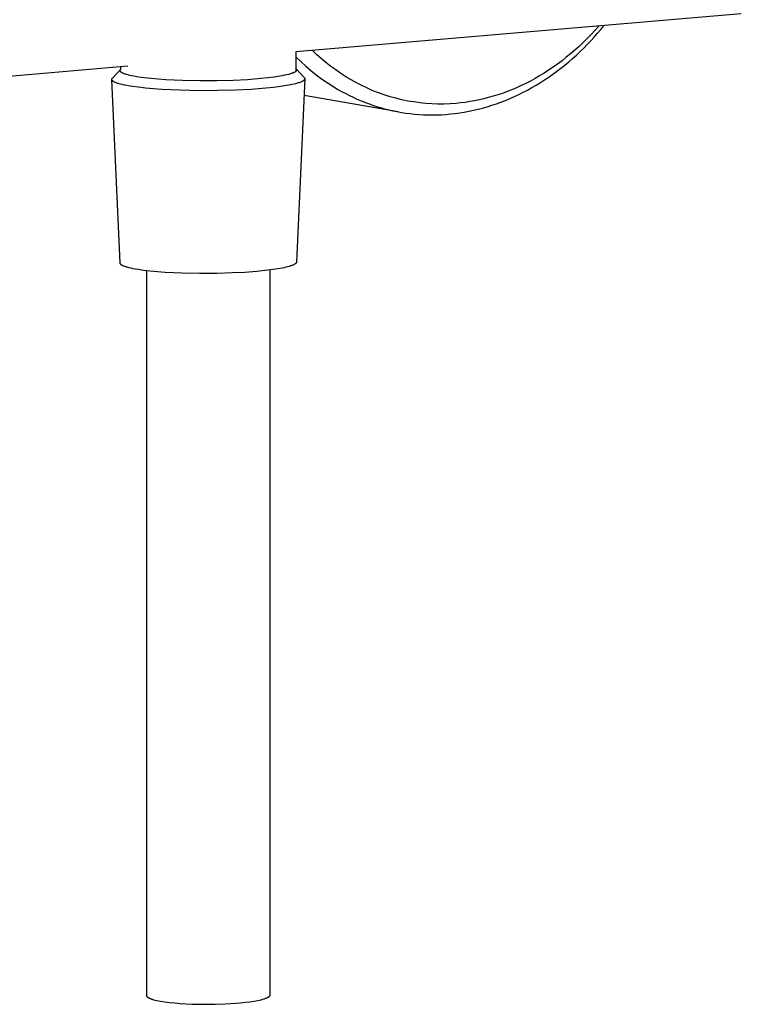
# Model space of a CAD drawing. Units: millimetres. Extents: x -789 to 452, y -1348 to 1446.
# Drawn here: x -556 to -474, y -1348 to -1235 of the extents above; entities that cross this region are included whole.
import ezdxf

# ---------------------------------------------------------------- set-up
doc = ezdxf.new("R2010")
doc.units = ezdxf.units.MM
doc.header["$MEASUREMENT"] = 0
doc.layers.add('Default', color=7, linetype='Continuous', true_color=0x000000)

msp = doc.modelspace()

# ---------------------------------------------------------------- linework, layer by layer
at = {"layer": 'Default', "color": 7, "true_color": 0xffffff}
for p, q in [((-473.7, -1234.63), (-524.63, -1238.99)), ((-490.42, -1236.52), (-490.87, -1237)), ((-489.98, -1236.03), (-490.42, -1236.52)), ((-490.13, -1236.86), (-489.75, -1236.42)), ((-489.75, -1236.42), (-489.38, -1235.98)), ((-491.32, -1237.47), (-491.78, -1237.92)), ((-490.87, -1237), (-491.32, -1237.47)), ((-491.31, -1238.14), (-490.91, -1237.72)), ((-490.91, -1237.72), (-490.52, -1237.3)), ((-490.52, -1237.3), (-490.13, -1236.86)), ((-524.63, -1238.97), (-524.63, -1241.2)), ((-522.24, -1239.31), (-522.75, -1238.83)), ((-492.73, -1238.79), (-493.22, -1239.21)), ((-492.25, -1238.36), (-492.73, -1238.79)), ((-492.56, -1239.36), (-492.14, -1238.96)), ((-491.78, -1237.92), (-492.25, -1238.36)), ((-492.14, -1238.96), (-491.72, -1238.56)), ((-491.72, -1238.56), (-491.31, -1238.14)), ((-524.63, -1239.56), (-524.08, -1240.1)), ((-524.08, -1240.1), (-523.5, -1240.62)), ((-521.72, -1239.77), (-522.24, -1239.31)), ((-521.19, -1240.22), (-521.72, -1239.77)), ((-494.2, -1240), (-494.71, -1240.38)), ((-493.71, -1239.61), (-494.2, -1240)), ((-493.22, -1239.21), (-493.71, -1239.61)), ((-493.43, -1240.12), (-492.99, -1239.74)), ((-492.99, -1239.74), (-492.56, -1239.36)), ((-543.85, -1240.64), (-592.23, -1244.78)), ((-545.61, -1241.98), (-544.68, -1241.02)), ((-544.73, -1241.12), (-544.73, -1241.11)), ((-544.73, -1241.11), (-544.72, -1241.11)), ((-544.73, -1241.13), (-544.73, -1241.12)), ((-544.73, -1241.12), (-544.73, -1241.12)), ((-544.73, -1241.14), (-544.73, -1241.13)), ((-544.73, -1241.13), (-544.73, -1241.13)), ((-544.73, -1241.13), (-544.73, -1241.13)), ((-544.73, -1241.15), (-544.73, -1241.14)), ((-544.73, -1241.14), (-544.73, -1241.14)), ((-544.73, -1241.14), (-544.73, -1241.14)), ((-544.72, -1241.16), (-544.73, -1241.15)), ((-544.73, -1241.15), (-544.73, -1241.15)), ((-544.73, -1241.15), (-544.73, -1241.15)), ((-544.72, -1241.08), (-544.71, -1241.07)), ((-544.72, -1241.09), (-544.72, -1241.08)), ((-544.72, -1241.08), (-544.72, -1241.08)), ((-544.72, -1241.1), (-544.72, -1241.09)), ((-544.72, -1241.09), (-544.72, -1241.09)), ((-544.72, -1241.09), (-544.72, -1241.09)), ((-544.72, -1241.11), (-544.72, -1241.1)), ((-544.72, -1241.1), (-544.72, -1241.1)), ((-544.72, -1241.1), (-544.72, -1241.1)), ((-544.72, -1241.11), (-544.72, -1241.11)), ((-544.72, -1241.17), (-544.72, -1241.16)), ((-544.72, -1241.16), (-544.72, -1241.16)), ((-544.72, -1241.16), (-544.72, -1241.16)), ((-544.72, -1241.18), (-544.72, -1241.17)), ((-544.72, -1241.17), (-544.72, -1241.17)), ((-544.72, -1241.19), (-544.72, -1241.18)), ((-544.72, -1241.18), (-544.72, -1241.18)), ((-544.72, -1241.18), (-544.72, -1241.18)), ((-544.71, -1241.19), (-544.72, -1241.19)), ((-544.72, -1241.19), (-544.72, -1241.19)), ((-544.71, -1241.06), (-544.7, -1241.05)), ((-544.71, -1241.07), (-544.71, -1241.06)), ((-544.71, -1241.06), (-544.71, -1241.06)), ((-544.71, -1241.06), (-544.71, -1241.06)), ((-544.71, -1241.07), (-544.71, -1241.07)), ((-544.71, -1241.07), (-544.71, -1241.07)), ((-544.71, -1241.2), (-544.71, -1241.19)), ((-544.71, -1241.21), (-544.71, -1241.2)), ((-544.71, -1241.2), (-544.71, -1241.2)), ((-544.71, -1241.2), (-544.71, -1241.2)), ((-544.7, -1241.21), (-544.71, -1241.21)), ((-544.71, -1241.21), (-544.71, -1241.21)), ((-544.7, -1241.04), (-544.69, -1241.03)), ((-544.7, -1241.05), (-544.7, -1241.04)), ((-544.7, -1241.04), (-544.7, -1241.04)), ((-544.7, -1241.05), (-544.7, -1241.05)), ((-544.7, -1241.05), (-544.7, -1241.05)), ((-544.7, -1241.22), (-544.7, -1241.21)), ((-544.7, -1241.23), (-544.7, -1241.22)), ((-544.7, -1241.22), (-544.7, -1241.22)), ((-544.69, -1241.23), (-544.7, -1241.23)), ((-544.69, -1241.03), (-544.69, -1241.02)), ((-544.69, -1241.02), (-544.68, -1241.02)), ((-544.69, -1241.24), (-544.69, -1241.23)), ((-544.68, -1241.25), (-544.69, -1241.24)), ((-544.68, -1241.02), (-544.68, -1241.01)), ((-544.68, -1241.01), (-544.67, -1241.01)), ((-544.67, -1241), (-544.66, -1240.99)), ((-544.67, -1241.01), (-544.67, -1241)), ((-544.66, -1240.99), (-544.65, -1240.98)), ((-544.65, -1240.98), (-544.65, -1240.7)), ((-524.68, -1241.25), (-524.69, -1241.25)), ((-524.67, -1241.24), (-524.68, -1241.25)), ((-524.66, -1241.23), (-524.67, -1241.24)), ((-524.65, -1241.22), (-524.66, -1241.23)), ((-524.64, -1241.21), (-524.65, -1241.22)), ((-524.63, -1241.2), (-524.64, -1241.21)), ((-524.64, -1241.21), (-524.64, -1241.21)), ((-524.63, -1240.92), (-524.62, -1240.93)), ((-524.62, -1241.19), (-524.63, -1241.2)), ((-524.62, -1240.93), (-524.61, -1240.94)), ((-524.61, -1241.18), (-524.62, -1241.19)), ((-524.61, -1240.94), (-523.68, -1241.9)), ((-524.61, -1240.94), (-524.61, -1240.94)), ((-524.61, -1240.94), (-524.61, -1240.94)), ((-524.61, -1240.94), (-524.6, -1240.95)), ((-524.6, -1241.17), (-524.61, -1241.17)), ((-524.61, -1241.17), (-524.61, -1241.18)), ((-524.61, -1241.18), (-524.61, -1241.18)), ((-524.6, -1240.95), (-524.6, -1240.95)), ((-524.6, -1240.95), (-524.6, -1240.96)), ((-524.6, -1240.96), (-524.59, -1240.96)), ((-524.59, -1241.15), (-524.6, -1241.16)), ((-524.6, -1241.16), (-524.6, -1241.16)), ((-524.6, -1241.16), (-524.6, -1241.17)), ((-524.59, -1240.96), (-524.59, -1240.97)), ((-524.59, -1240.97), (-524.59, -1240.97)), ((-524.59, -1240.97), (-524.59, -1240.97)), ((-524.59, -1240.97), (-524.58, -1240.98)), ((-524.58, -1241.14), (-524.59, -1241.14)), ((-524.59, -1241.14), (-524.59, -1241.15)), ((-524.59, -1241.15), (-524.59, -1241.15)), ((-524.59, -1241.15), (-524.59, -1241.15)), ((-524.58, -1240.98), (-524.58, -1240.98)), ((-524.58, -1240.98), (-524.58, -1240.99)), ((-524.58, -1240.99), (-524.58, -1240.99)), ((-524.58, -1240.99), (-524.58, -1241)), ((-524.58, -1241), (-524.57, -1241)), ((-524.57, -1241.12), (-524.58, -1241.12)), ((-524.58, -1241.12), (-524.58, -1241.13)), ((-524.58, -1241.13), (-524.58, -1241.13)), ((-524.58, -1241.13), (-524.58, -1241.14)), ((-524.57, -1241), (-524.57, -1241.01)), ((-524.57, -1241.01), (-524.57, -1241.01)), ((-524.57, -1241.01), (-524.57, -1241.01)), ((-524.57, -1241.01), (-524.57, -1241.02)), ((-524.57, -1241.02), (-524.57, -1241.02)), ((-524.57, -1241.02), (-524.57, -1241.03)), ((-524.57, -1241.03), (-524.56, -1241.03)), ((-524.56, -1241.08), (-524.57, -1241.09)), ((-524.57, -1241.09), (-524.57, -1241.09)), ((-524.57, -1241.09), (-524.57, -1241.1)), ((-524.57, -1241.1), (-524.57, -1241.1)), ((-524.57, -1241.1), (-524.57, -1241.11)), ((-524.57, -1241.11), (-524.57, -1241.11)), ((-524.57, -1241.11), (-524.57, -1241.12)), ((-524.57, -1241.12), (-524.57, -1241.12)), ((-524.56, -1241.03), (-524.56, -1241.04)), ((-524.56, -1241.04), (-524.56, -1241.04)), ((-524.56, -1241.04), (-524.56, -1241.04)), ((-524.56, -1241.04), (-524.56, -1241.05)), ((-524.56, -1241.05), (-524.56, -1241.05)), ((-524.56, -1241.05), (-524.56, -1241.06)), ((-524.56, -1241.06), (-524.56, -1241.06)), ((-524.56, -1241.06), (-524.56, -1241.07)), ((-524.56, -1241.07), (-524.56, -1241.07)), ((-524.56, -1241.07), (-524.56, -1241.08)), ((-524.56, -1241.08), (-524.56, -1241.08)), ((-524.56, -1241.08), (-524.56, -1241.08)), ((-523.5, -1240.62), (-522.92, -1241.12)), ((-522.92, -1241.12), (-522.31, -1241.6)), ((-520.64, -1240.65), (-521.19, -1240.22)), ((-520.07, -1241.06), (-520.64, -1240.65)), ((-519.5, -1241.46), (-520.07, -1241.06)), ((-495.73, -1241.09), (-496.24, -1241.42)), ((-495.22, -1240.74), (-495.73, -1241.09)), ((-495.25, -1241.54), (-494.78, -1241.2)), ((-494.71, -1240.38), (-495.22, -1240.74)), ((-494.78, -1241.2), (-494.33, -1240.85)), ((-494.33, -1240.85), (-493.87, -1240.49)), ((-493.87, -1240.49), (-493.43, -1240.12)), ((-545.68, -1242.1), (-545.68, -1242.09)), ((-545.68, -1242.09), (-545.67, -1242.09)), ((-545.68, -1242.11), (-545.68, -1242.1)), ((-545.68, -1242.1), (-545.68, -1242.1)), ((-545.68, -1242.1), (-545.68, -1242.1)), ((-545.68, -1242.12), (-545.68, -1242.11)), ((-545.68, -1242.11), (-545.68, -1242.11)), ((-545.68, -1242.11), (-545.68, -1242.11)), ((-545.68, -1242.13), (-545.68, -1242.12)), ((-545.68, -1242.12), (-545.68, -1242.12)), ((-545.68, -1242.14), (-545.68, -1242.13)), ((-545.68, -1242.13), (-545.68, -1242.13)), ((-545.68, -1242.13), (-545.68, -1242.13)), ((-545.68, -1242.15), (-545.68, -1242.14)), ((-545.68, -1242.14), (-545.68, -1242.14)), ((-544.74, -1263.14), (-545.68, -1242.15)), ((-545.68, -1242.16), (-545.68, -1242.15)), ((-545.68, -1242.15), (-545.68, -1242.15)), ((-545.68, -1242.15), (-545.68, -1242.15)), ((-545.68, -1242.17), (-545.68, -1242.16)), ((-545.68, -1242.16), (-545.68, -1242.16)), ((-545.68, -1242.18), (-545.68, -1242.17)), ((-545.68, -1242.17), (-545.68, -1242.17)), ((-545.68, -1242.17), (-545.68, -1242.17)), ((-545.67, -1242.19), (-545.68, -1242.18)), ((-545.68, -1242.18), (-545.68, -1242.18)), ((-545.67, -1242.07), (-545.66, -1242.06)), ((-545.67, -1242.08), (-545.67, -1242.07)), ((-545.67, -1242.07), (-545.67, -1242.07)), ((-545.67, -1242.09), (-545.67, -1242.08)), ((-545.67, -1242.08), (-545.67, -1242.08)), ((-545.67, -1242.08), (-545.67, -1242.08)), ((-545.67, -1242.2), (-545.67, -1242.19)), ((-545.67, -1242.19), (-545.67, -1242.19)), ((-545.67, -1242.19), (-545.67, -1242.19)), ((-545.67, -1242.21), (-545.67, -1242.2)), ((-545.67, -1242.2), (-545.67, -1242.2)), ((-545.67, -1242.2), (-545.67, -1242.2)), ((-545.66, -1242.21), (-545.67, -1242.21)), ((-545.66, -1242.05), (-545.65, -1242.04)), ((-545.66, -1242.06), (-545.66, -1242.05)), ((-545.66, -1242.05), (-545.66, -1242.05)), ((-545.66, -1242.06), (-545.66, -1242.06)), ((-545.66, -1242.06), (-545.66, -1242.06)), ((-545.66, -1242.22), (-545.66, -1242.21)), ((-545.66, -1242.23), (-545.66, -1242.22)), ((-545.66, -1242.22), (-545.66, -1242.22)), ((-545.66, -1242.22), (-545.66, -1242.22)), ((-545.65, -1242.23), (-545.66, -1242.23)), ((-545.65, -1242.03), (-545.64, -1242.02)), ((-545.65, -1242.04), (-545.65, -1242.03)), ((-545.65, -1242.04), (-545.65, -1242.04)), ((-545.65, -1242.04), (-545.65, -1242.04)), ((-545.65, -1242.24), (-545.65, -1242.23)), ((-545.64, -1242.25), (-545.65, -1242.24)), ((-545.65, -1242.24), (-545.65, -1242.24)), ((-545.64, -1242.02), (-545.63, -1242.01)), ((-545.64, -1242.02), (-545.64, -1242.02)), ((-545.63, -1242.26), (-545.64, -1242.25)), ((-545.63, -1242.01), (-545.63, -1242)), ((-545.63, -1242), (-545.62, -1242)), ((-545.63, -1242.27), (-545.63, -1242.26)), ((-545.62, -1242.27), (-545.63, -1242.27)), ((-545.62, -1242), (-545.61, -1241.99)), ((-545.61, -1242.28), (-545.62, -1242.27)), ((-545.61, -1241.99), (-545.61, -1241.98)), ((-545.61, -1242.29), (-545.61, -1242.28)), ((-545.6, -1242.3), (-545.61, -1242.29)), ((-545.59, -1242.31), (-545.6, -1242.3)), ((-545.58, -1242.31), (-545.59, -1242.31)), ((-545.57, -1242.32), (-545.58, -1242.31)), ((-545.56, -1242.33), (-545.57, -1242.32)), ((-545.56, -1242.34), (-545.56, -1242.33)), ((-545.55, -1242.34), (-545.56, -1242.34)), ((-545.54, -1242.35), (-545.55, -1242.34)), ((-545.51, -1242.37), (-545.54, -1242.35)), ((-545.49, -1242.38), (-545.51, -1242.37)), ((-544.67, -1241.26), (-544.68, -1241.25)), ((-544.68, -1241.25), (-544.68, -1241.25)), ((-544.67, -1241.27), (-544.67, -1241.26)), ((-544.66, -1241.28), (-544.67, -1241.27)), ((-544.65, -1241.28), (-544.66, -1241.28)), ((-544.64, -1241.29), (-544.65, -1241.28)), ((-544.64, -1241.3), (-544.64, -1241.29)), ((-544.63, -1241.3), (-544.64, -1241.3)), ((-544.62, -1241.31), (-544.63, -1241.3)), ((-544.61, -1241.32), (-544.62, -1241.31)), ((-544.6, -1241.32), (-544.61, -1241.32)), ((-544.59, -1241.33), (-544.6, -1241.32)), ((-544.57, -1241.35), (-544.59, -1241.33)), ((-544.55, -1241.36), (-544.57, -1241.35)), ((-544.53, -1241.37), (-544.55, -1241.36)), ((-544.5, -1241.39), (-544.53, -1241.37)), ((-544.48, -1241.4), (-544.5, -1241.39)), ((-544.45, -1241.42), (-544.48, -1241.4)), ((-544.42, -1241.43), (-544.45, -1241.42)), ((-544.39, -1241.44), (-544.42, -1241.43)), ((-544.33, -1241.47), (-544.39, -1241.44)), ((-544.26, -1241.5), (-544.33, -1241.47)), ((-544.19, -1241.52), (-544.26, -1241.5)), ((-544.11, -1241.55), (-544.19, -1241.52)), ((-544.02, -1241.58), (-544.11, -1241.55)), ((-543.84, -1241.63), (-544.02, -1241.58)), ((-543.63, -1241.68), (-543.84, -1241.63)), ((-543.41, -1241.73), (-543.63, -1241.68)), ((-543.16, -1241.78), (-543.41, -1241.73)), ((-542.62, -1241.87), (-543.16, -1241.78)), ((-541.94, -1241.96), (-542.62, -1241.87)), ((-541.19, -1242.05), (-541.94, -1241.96)), ((-540.38, -1242.12), (-541.19, -1242.05)), ((-539.5, -1242.18), (-540.38, -1242.12)), ((-537.6, -1242.27), (-539.5, -1242.18)), ((-535.58, -1242.31), (-537.6, -1242.27)), ((-533.68, -1242.3), (-535.58, -1242.31)), ((-531.81, -1242.25), (-533.68, -1242.3)), ((-530.16, -1242.17), (-531.81, -1242.25)), ((-528.64, -1242.05), (-530.16, -1242.17)), ((-527.85, -1241.97), (-528.64, -1242.05)), ((-527.13, -1241.88), (-527.85, -1241.97)), ((-526.48, -1241.78), (-527.13, -1241.88)), ((-526.19, -1241.73), (-526.48, -1241.78)), ((-525.92, -1241.67), (-526.19, -1241.73)), ((-525.67, -1241.62), (-525.92, -1241.67)), ((-525.45, -1241.56), (-525.67, -1241.62)), ((-525.35, -1241.53), (-525.45, -1241.56)), ((-525.25, -1241.5), (-525.35, -1241.53)), ((-525.16, -1241.47), (-525.25, -1241.5)), ((-525.08, -1241.44), (-525.16, -1241.47)), ((-525, -1241.41), (-525.08, -1241.44)), ((-524.93, -1241.38), (-525, -1241.41)), ((-524.89, -1241.37), (-524.93, -1241.38)), ((-524.86, -1241.35), (-524.89, -1241.37)), ((-524.83, -1241.34), (-524.86, -1241.35)), ((-524.8, -1241.32), (-524.83, -1241.34)), ((-524.77, -1241.31), (-524.8, -1241.32)), ((-524.75, -1241.29), (-524.77, -1241.31)), ((-524.72, -1241.28), (-524.75, -1241.29)), ((-524.71, -1241.27), (-524.72, -1241.28)), ((-524.7, -1241.26), (-524.71, -1241.27)), ((-524.69, -1241.25), (-524.7, -1241.26)), ((-523.61, -1242.08), (-524.55, -1263.02)), ((-523.9, -1242.36), (-523.93, -1242.38)), ((-523.87, -1242.34), (-523.9, -1242.36)), ((-523.84, -1242.33), (-523.87, -1242.34)), ((-523.81, -1242.31), (-523.84, -1242.33)), ((-523.78, -1242.29), (-523.81, -1242.31)), ((-523.77, -1242.28), (-523.78, -1242.29)), ((-523.76, -1242.28), (-523.77, -1242.28)), ((-523.75, -1242.27), (-523.76, -1242.28)), ((-523.74, -1242.26), (-523.75, -1242.27)), ((-523.73, -1242.25), (-523.74, -1242.26)), ((-523.72, -1242.24), (-523.73, -1242.25)), ((-523.71, -1242.23), (-523.72, -1242.24)), ((-523.7, -1242.23), (-523.71, -1242.23)), ((-523.69, -1242.22), (-523.7, -1242.23)), ((-523.68, -1242.21), (-523.69, -1242.22)), ((-523.68, -1241.9), (-523.67, -1241.91)), ((-523.67, -1242.2), (-523.68, -1242.21)), ((-523.67, -1241.91), (-523.67, -1241.92)), ((-523.67, -1241.92), (-523.66, -1241.92)), ((-523.66, -1242.19), (-523.67, -1242.2)), ((-523.66, -1241.92), (-523.66, -1241.93)), ((-523.66, -1241.93), (-523.65, -1241.93)), ((-523.65, -1242.17), (-523.66, -1242.18)), ((-523.66, -1242.18), (-523.66, -1242.18)), ((-523.66, -1242.18), (-523.66, -1242.19)), ((-523.65, -1241.93), (-523.65, -1241.94)), ((-523.65, -1241.94), (-523.65, -1241.94)), ((-523.65, -1241.94), (-523.64, -1241.95)), ((-523.64, -1242.16), (-523.65, -1242.16)), ((-523.65, -1242.16), (-523.65, -1242.17)), ((-523.65, -1242.17), (-523.65, -1242.17)), ((-523.64, -1241.95), (-523.64, -1241.95)), ((-523.64, -1241.95), (-523.64, -1241.96)), ((-523.64, -1241.96), (-523.63, -1241.96)), ((-523.63, -1242.14), (-523.64, -1242.15)), ((-523.64, -1242.15), (-523.64, -1242.15)), ((-523.64, -1242.15), (-523.64, -1242.16)), ((-523.63, -1241.96), (-523.63, -1241.97)), ((-523.63, -1241.97), (-523.63, -1241.97)), ((-523.63, -1241.97), (-523.63, -1241.98)), ((-523.63, -1241.98), (-523.62, -1241.98)), ((-523.62, -1242.13), (-523.63, -1242.13)), ((-523.63, -1242.13), (-523.63, -1242.14)), ((-523.63, -1242.14), (-523.63, -1242.14)), ((-523.63, -1242.14), (-523.63, -1242.14)), ((-523.62, -1241.98), (-523.62, -1241.98)), ((-523.62, -1241.98), (-523.62, -1241.99)), ((-523.62, -1241.99), (-523.62, -1241.99)), ((-523.62, -1241.99), (-523.62, -1242)), ((-523.62, -1242), (-523.62, -1242)), ((-523.62, -1242), (-523.61, -1242.01)), ((-523.61, -1242.1), (-523.62, -1242.11)), ((-523.62, -1242.11), (-523.62, -1242.11)), ((-523.62, -1242.11), (-523.62, -1242.12)), ((-523.62, -1242.12), (-523.62, -1242.12)), ((-523.62, -1242.12), (-523.62, -1242.13)), ((-523.61, -1242.01), (-523.61, -1242.01)), ((-523.61, -1242.01), (-523.61, -1242.02)), ((-523.61, -1242.02), (-523.61, -1242.02)), ((-523.61, -1242.02), (-523.61, -1242.03)), ((-523.61, -1242.03), (-523.61, -1242.03)), ((-523.61, -1242.03), (-523.61, -1242.04)), ((-523.61, -1242.04), (-523.61, -1242.04)), ((-523.61, -1242.04), (-523.61, -1242.05)), ((-523.61, -1242.05), (-523.61, -1242.05)), ((-523.61, -1242.05), (-523.61, -1242.06)), ((-523.61, -1242.06), (-523.61, -1242.06)), ((-523.61, -1242.06), (-523.61, -1242.07)), ((-523.61, -1242.07), (-523.61, -1242.07)), ((-523.61, -1242.07), (-523.61, -1242.08)), ((-523.61, -1242.08), (-523.61, -1242.08)), ((-523.61, -1242.08), (-523.61, -1242.09)), ((-523.61, -1242.09), (-523.61, -1242.09)), ((-523.61, -1242.09), (-523.61, -1242.1)), ((-523.61, -1242.1), (-523.61, -1242.1)), ((-522.31, -1241.6), (-521.69, -1242.06)), ((-521.69, -1242.06), (-521.06, -1242.5)), ((-518.91, -1241.84), (-519.5, -1241.46)), ((-518.31, -1242.2), (-518.91, -1241.84)), ((-517.71, -1242.54), (-518.31, -1242.2)), ((-497.82, -1242.32), (-498.35, -1242.59)), ((-497.29, -1242.04), (-497.82, -1242.32)), ((-496.77, -1241.73), (-497.29, -1242.04)), ((-496.24, -1241.42), (-496.77, -1241.73)), ((-496.67, -1242.49), (-496.19, -1242.19)), ((-496.19, -1242.19), (-495.72, -1241.87)), ((-495.72, -1241.87), (-495.25, -1241.54)), ((-545.47, -1242.4), (-545.49, -1242.38)), ((-545.44, -1242.41), (-545.47, -1242.4)), ((-545.41, -1242.43), (-545.44, -1242.41)), ((-545.38, -1242.44), (-545.41, -1242.43)), ((-545.35, -1242.46), (-545.38, -1242.44)), ((-545.32, -1242.47), (-545.35, -1242.46)), ((-545.25, -1242.5), (-545.32, -1242.47)), ((-545.17, -1242.53), (-545.25, -1242.5)), ((-545.09, -1242.56), (-545.17, -1242.53)), ((-545.01, -1242.59), (-545.09, -1242.56)), ((-544.91, -1242.62), (-545.01, -1242.59)), ((-544.71, -1242.68), (-544.91, -1242.62)), ((-544.49, -1242.73), (-544.71, -1242.68)), ((-544.24, -1242.79), (-544.49, -1242.73)), ((-543.97, -1242.84), (-544.24, -1242.79)), ((-543.37, -1242.94), (-543.97, -1242.84)), ((-542.64, -1243.04), (-543.37, -1242.94)), ((-541.82, -1243.13), (-542.64, -1243.04)), ((-540.92, -1243.22), (-541.82, -1243.13)), ((-539.96, -1243.28), (-540.92, -1243.22)), ((-537.88, -1243.38), (-539.96, -1243.28)), ((-535.67, -1243.43), (-537.88, -1243.38)), ((-533.59, -1243.42), (-535.67, -1243.43)), ((-531.54, -1243.37), (-533.59, -1243.42)), ((-529.73, -1243.28), (-531.54, -1243.37)), ((-528.07, -1243.15), (-529.73, -1243.28)), ((-527.2, -1243.06), (-528.07, -1243.15)), ((-526.41, -1242.96), (-527.2, -1243.06)), ((-525.71, -1242.85), (-526.41, -1242.96)), ((-525.39, -1242.79), (-525.71, -1242.85)), ((-525.09, -1242.73), (-525.39, -1242.79)), ((-524.82, -1242.67), (-525.09, -1242.73)), ((-524.58, -1242.61), (-524.82, -1242.67)), ((-524.47, -1242.57), (-524.58, -1242.61)), ((-524.36, -1242.54), (-524.47, -1242.57)), ((-524.26, -1242.51), (-524.36, -1242.54)), ((-524.17, -1242.48), (-524.26, -1242.51)), ((-524.08, -1242.44), (-524.17, -1242.48)), ((-524, -1242.41), (-524.08, -1242.44)), ((-523.97, -1242.39), (-524, -1242.41)), ((-523.93, -1242.38), (-523.97, -1242.39)), ((-521.06, -1242.5), (-520.41, -1242.92)), ((-520.41, -1242.92), (-519.75, -1243.31)), ((-519.75, -1243.31), (-519.35, -1243.54)), ((-517.09, -1242.85), (-517.71, -1242.54)), ((-516.46, -1243.15), (-517.09, -1242.85)), ((-515.83, -1243.43), (-516.46, -1243.15)), ((-515.18, -1243.68), (-515.83, -1243.43)), ((-499.95, -1243.32), (-500.48, -1243.53)), ((-499.41, -1243.09), (-499.95, -1243.32)), ((-498.88, -1242.85), (-499.41, -1243.09)), ((-498.35, -1242.59), (-498.88, -1242.85)), ((-498.64, -1243.61), (-498.14, -1243.35)), ((-498.14, -1243.35), (-497.65, -1243.08)), ((-497.65, -1243.08), (-497.16, -1242.79)), ((-497.16, -1242.79), (-496.67, -1242.49)), ((-512.94, -1245.84), (-523.69, -1243.97)), ((-519.35, -1243.54), (-518.93, -1243.76)), ((-518.93, -1243.76), (-518.52, -1243.97)), ((-518.52, -1243.97), (-518.09, -1244.18)), ((-518.09, -1244.18), (-517.66, -1244.38)), ((-517.66, -1244.38), (-517.23, -1244.56)), ((-517.23, -1244.56), (-516.79, -1244.74)), ((-514.53, -1243.91), (-515.18, -1243.68)), ((-513.87, -1244.12), (-514.53, -1243.91)), ((-513.2, -1244.3), (-513.87, -1244.12)), ((-512.52, -1244.47), (-513.2, -1244.3)), ((-511.84, -1244.61), (-512.52, -1244.47)), ((-511.16, -1244.72), (-511.84, -1244.61)), ((-504.22, -1244.59), (-504.75, -1244.68)), ((-503.69, -1244.48), (-504.22, -1244.59)), ((-503.16, -1244.36), (-503.69, -1244.48)), ((-502.63, -1244.22), (-503.16, -1244.36)), ((-502.09, -1244.07), (-502.63, -1244.22)), ((-501.56, -1243.91), (-502.09, -1244.07)), ((-501.02, -1243.73), (-501.56, -1243.91)), ((-501.19, -1244.74), (-500.68, -1244.54)), ((-500.48, -1243.53), (-501.02, -1243.73)), ((-500.68, -1244.54), (-500.16, -1244.33)), ((-500.16, -1244.33), (-499.65, -1244.1)), ((-499.65, -1244.1), (-499.15, -1243.86)), ((-499.15, -1243.86), (-498.64, -1243.61)), ((-516.79, -1244.74), (-516.34, -1244.91)), ((-516.34, -1244.91), (-515.88, -1245.07)), ((-515.88, -1245.07), (-515.42, -1245.22)), ((-515.42, -1245.22), (-514.96, -1245.36)), ((-514.96, -1245.36), (-514.49, -1245.49)), ((-514.49, -1245.49), (-514.01, -1245.61)), ((-514.01, -1245.61), (-513.53, -1245.72)), ((-513.53, -1245.72), (-513.05, -1245.82)), ((-510.47, -1244.82), (-511.16, -1244.72)), ((-509.78, -1244.89), (-510.47, -1244.82)), ((-509.09, -1244.93), (-509.78, -1244.89)), ((-508.4, -1244.95), (-509.09, -1244.93)), ((-507.7, -1244.95), (-508.4, -1244.95)), ((-507.01, -1244.93), (-507.7, -1244.95)), ((-506.32, -1244.88), (-507.01, -1244.93)), ((-505.8, -1244.83), (-506.32, -1244.88)), ((-505.27, -1244.76), (-505.8, -1244.83)), ((-504.75, -1244.68), (-505.27, -1244.76)), ((-504.85, -1245.78), (-504.33, -1245.67)), ((-504.33, -1245.67), (-503.8, -1245.55)), ((-503.8, -1245.55), (-503.28, -1245.41)), ((-503.28, -1245.41), (-502.75, -1245.26)), ((-502.75, -1245.26), (-502.23, -1245.1)), ((-502.23, -1245.1), (-501.71, -1244.93)), ((-501.71, -1244.93), (-501.19, -1244.74)), ((-513.05, -1245.82), (-512.56, -1245.91)), ((-512.56, -1245.91), (-512.06, -1245.99)), ((-512.06, -1245.99), (-511.57, -1246.05)), ((-511.57, -1246.05), (-511.06, -1246.1)), ((-511.06, -1246.1), (-510.56, -1246.15)), ((-510.56, -1246.15), (-510.05, -1246.18)), ((-510.05, -1246.18), (-509.54, -1246.19)), ((-509.54, -1246.19), (-509.03, -1246.2)), ((-509.03, -1246.2), (-508.51, -1246.19)), ((-508.51, -1246.19), (-507.99, -1246.17)), ((-507.99, -1246.17), (-507.47, -1246.14)), ((-507.47, -1246.14), (-506.95, -1246.09)), ((-506.95, -1246.09), (-506.42, -1246.03)), ((-506.42, -1246.03), (-505.9, -1245.96)), ((-505.9, -1245.96), (-505.38, -1245.88)), ((-505.38, -1245.88), (-504.85, -1245.78)), ((-544.74, -1263.15), (-544.74, -1263.14)), ((-544.73, -1263.17), (-544.74, -1263.15)), ((-544.72, -1263.19), (-544.73, -1263.17)), ((-544.72, -1263.2), (-544.72, -1263.19)), ((-544.71, -1263.22), (-544.72, -1263.2)), ((-544.7, -1263.24), (-544.71, -1263.22)), ((-544.69, -1263.25), (-544.7, -1263.24)), ((-544.68, -1263.27), (-544.69, -1263.25)), ((-544.67, -1263.28), (-544.68, -1263.27)), ((-544.66, -1263.29), (-544.67, -1263.28)), ((-544.64, -1263.31), (-544.66, -1263.29)), ((-544.63, -1263.32), (-544.64, -1263.31)), ((-544.62, -1263.33), (-544.63, -1263.32)), ((-544.61, -1263.35), (-544.62, -1263.33)), ((-544.59, -1263.36), (-544.61, -1263.35)), ((-544.58, -1263.37), (-544.59, -1263.36)), ((-544.56, -1263.38), (-544.58, -1263.37)), ((-544.55, -1263.39), (-544.56, -1263.38)), ((-544.53, -1263.4), (-544.55, -1263.39)), ((-544.52, -1263.41), (-544.53, -1263.4)), ((-544.5, -1263.42), (-544.52, -1263.41)), ((-544.49, -1263.43), (-544.5, -1263.42)), ((-544.47, -1263.44), (-544.49, -1263.43)), ((-544.45, -1263.44), (-544.47, -1263.44)), ((-544.44, -1263.45), (-544.45, -1263.44)), ((-544.42, -1263.46), (-544.44, -1263.45)), ((-544.4, -1263.46), (-544.42, -1263.46)), ((-544.38, -1263.47), (-544.4, -1263.46)), ((-544.37, -1263.47), (-544.38, -1263.47)), ((-544.3, -1263.5), (-544.37, -1263.47)), ((-544.23, -1263.53), (-544.3, -1263.5)), ((-544.16, -1263.55), (-544.23, -1263.53)), ((-544.08, -1263.58), (-544.16, -1263.55)), ((-544, -1263.61), (-544.08, -1263.58)), ((-543.9, -1263.63), (-544, -1263.61)), ((-543.71, -1263.69), (-543.9, -1263.63)), ((-543.48, -1263.74), (-543.71, -1263.69)), ((-543.24, -1263.79), (-543.48, -1263.74)), ((-526.21, -1263.72), (-526.7, -1263.81)), ((-525.98, -1263.68), (-526.21, -1263.72)), ((-525.77, -1263.63), (-525.98, -1263.68)), ((-525.58, -1263.58), (-525.77, -1263.63)), ((-525.4, -1263.53), (-525.58, -1263.58)), ((-525.24, -1263.48), (-525.4, -1263.53)), ((-525.17, -1263.46), (-525.24, -1263.48)), ((-525.1, -1263.43), (-525.17, -1263.46)), ((-525.03, -1263.41), (-525.1, -1263.43)), ((-524.97, -1263.38), (-525.03, -1263.41)), ((-524.91, -1263.35), (-524.97, -1263.38)), ((-524.86, -1263.33), (-524.91, -1263.35)), ((-524.83, -1263.32), (-524.86, -1263.33)), ((-524.81, -1263.3), (-524.83, -1263.32)), ((-524.79, -1263.29), (-524.81, -1263.3)), ((-524.77, -1263.28), (-524.79, -1263.29)), ((-524.75, -1263.26), (-524.77, -1263.28)), ((-524.73, -1263.25), (-524.75, -1263.26)), ((-524.71, -1263.24), (-524.73, -1263.25)), ((-524.69, -1263.23), (-524.71, -1263.24)), ((-524.67, -1263.21), (-524.69, -1263.23)), ((-524.66, -1263.2), (-524.67, -1263.21)), ((-524.65, -1263.19), (-524.66, -1263.2)), ((-524.64, -1263.19), (-524.65, -1263.19)), ((-524.63, -1263.17), (-524.64, -1263.18)), ((-524.64, -1263.18), (-524.64, -1263.19)), ((-524.62, -1263.17), (-524.63, -1263.17)), ((-524.61, -1263.16), (-524.62, -1263.16)), ((-524.62, -1263.16), (-524.62, -1263.17)), ((-524.6, -1263.14), (-524.61, -1263.15)), ((-524.61, -1263.15), (-524.61, -1263.16)), ((-524.59, -1263.13), (-524.6, -1263.14)), ((-524.6, -1263.14), (-524.6, -1263.14)), ((-524.58, -1263.12), (-524.59, -1263.12)), ((-524.59, -1263.12), (-524.59, -1263.13)), ((-524.57, -1263.1), (-524.58, -1263.1)), ((-524.58, -1263.1), (-524.58, -1263.11)), ((-524.58, -1263.11), (-524.58, -1263.12)), ((-524.56, -1263.08), (-524.57, -1263.09)), ((-524.57, -1263.09), (-524.57, -1263.09)), ((-524.57, -1263.09), (-524.57, -1263.1)), ((-524.55, -1263.05), (-524.56, -1263.05)), ((-524.56, -1263.05), (-524.56, -1263.06)), ((-524.56, -1263.06), (-524.56, -1263.07)), ((-524.56, -1263.07), (-524.56, -1263.07)), ((-524.56, -1263.07), (-524.56, -1263.08)), ((-524.55, -1263.02), (-524.55, -1263.03)), ((-524.55, -1263.03), (-524.55, -1263.04)), ((-524.55, -1263.04), (-524.55, -1263.04)), ((-524.55, -1263.04), (-524.55, -1263.05)), ((-542.97, -1263.84), (-543.24, -1263.79)), ((-542.67, -1263.89), (-542.97, -1263.84)), ((-542.02, -1263.98), (-542.67, -1263.89)), ((-541.28, -1264.07), (-542.02, -1263.98)), ((-541.7, -1264.02), (-541.72, -1346.92)), ((-540.46, -1264.14), (-541.28, -1264.07)), ((-539.57, -1264.21), (-540.46, -1264.14)), ((-537.66, -1264.3), (-539.57, -1264.21)), ((-535.66, -1264.34), (-537.66, -1264.3)), ((-533.69, -1264.33), (-535.66, -1264.34)), ((-531.88, -1264.28), (-533.69, -1264.33)), ((-530.48, -1264.21), (-531.88, -1264.28)), ((-529.11, -1264.1), (-530.48, -1264.21)), ((-527.83, -1263.97), (-529.11, -1264.1)), ((-527.24, -1263.89), (-527.83, -1263.97)), ((-527.57, -1346.86), (-527.56, -1263.94)), ((-526.7, -1263.81), (-527.24, -1263.89)), ((-541.72, -1346.92), (-541.72, -1346.93)), ((-541.72, -1346.93), (-541.71, -1346.93)), ((-541.71, -1346.93), (-541.71, -1346.94)), ((-541.71, -1346.94), (-541.71, -1346.95)), ((-541.71, -1346.95), (-541.71, -1346.95)), ((-541.71, -1346.95), (-541.71, -1346.96)), ((-541.71, -1346.96), (-541.71, -1346.96)), ((-541.71, -1346.96), (-541.71, -1346.97)), ((-541.71, -1346.97), (-541.71, -1346.98)), ((-541.71, -1346.98), (-541.7, -1346.98)), ((-541.7, -1346.98), (-541.7, -1346.99)), ((-541.7, -1346.99), (-541.7, -1346.99)), ((-541.7, -1346.99), (-541.7, -1347)), ((-541.7, -1347), (-541.69, -1347.01)), ((-541.69, -1347.01), (-541.69, -1347.01)), ((-541.69, -1347.01), (-541.69, -1347.02)), ((-541.69, -1347.02), (-541.68, -1347.02)), ((-541.68, -1347.02), (-541.68, -1347.03)), ((-541.68, -1347.03), (-541.67, -1347.03)), ((-541.67, -1347.03), (-541.67, -1347.04)), ((-541.67, -1347.04), (-541.67, -1347.04)), ((-541.67, -1347.04), (-541.66, -1347.05)), ((-541.66, -1347.05), (-541.66, -1347.06)), ((-541.66, -1347.06), (-541.65, -1347.06)), ((-541.65, -1347.06), (-541.65, -1347.07)), ((-541.65, -1347.07), (-541.64, -1347.07)), ((-541.64, -1347.07), (-541.63, -1347.08)), ((-541.63, -1347.08), (-541.63, -1347.09)), ((-541.63, -1347.09), (-541.62, -1347.09)), ((-541.62, -1347.09), (-541.61, -1347.1)), ((-541.61, -1347.1), (-541.59, -1347.11)), ((-541.59, -1347.11), (-541.58, -1347.13)), ((-527.82, -1347.13), (-527.8, -1347.12)), ((-527.8, -1347.12), (-527.78, -1347.11)), ((-527.78, -1347.11), (-527.76, -1347.1)), ((-527.76, -1347.1), (-527.75, -1347.09)), ((-527.75, -1347.09), (-527.73, -1347.07)), ((-527.73, -1347.07), (-527.71, -1347.06)), ((-527.71, -1347.06), (-527.7, -1347.05)), ((-527.7, -1347.05), (-527.68, -1347.04)), ((-527.68, -1347.04), (-527.67, -1347.03)), ((-527.67, -1347.03), (-527.66, -1347.02)), ((-527.66, -1347.02), (-527.65, -1347.01)), ((-527.66, -1347.02), (-527.66, -1347.02)), ((-527.65, -1347.01), (-527.65, -1347)), ((-527.65, -1347), (-527.64, -1347)), ((-527.64, -1347), (-527.63, -1346.99)), ((-527.63, -1346.99), (-527.63, -1346.98)), ((-527.63, -1346.98), (-527.62, -1346.98)), ((-527.63, -1346.99), (-527.63, -1346.99)), ((-527.62, -1346.97), (-527.61, -1346.96)), ((-527.62, -1346.98), (-527.62, -1346.97)), ((-527.61, -1346.96), (-527.6, -1346.95)), ((-527.61, -1346.96), (-527.61, -1346.96)), ((-527.6, -1346.94), (-527.59, -1346.93)), ((-527.6, -1346.95), (-527.6, -1346.94)), ((-527.6, -1346.95), (-527.6, -1346.95)), ((-527.59, -1346.92), (-527.58, -1346.91)), ((-527.59, -1346.93), (-527.59, -1346.92)), ((-527.59, -1346.92), (-527.59, -1346.92)), ((-527.59, -1346.93), (-527.59, -1346.93)), ((-527.58, -1346.87), (-527.57, -1346.86)), ((-527.58, -1346.88), (-527.58, -1346.87)), ((-527.58, -1346.87), (-527.58, -1346.87)), ((-527.58, -1346.89), (-527.58, -1346.88)), ((-527.58, -1346.88), (-527.58, -1346.88)), ((-527.58, -1346.9), (-527.58, -1346.89)), ((-527.58, -1346.89), (-527.58, -1346.89)), ((-527.58, -1346.91), (-527.58, -1346.9)), ((-527.58, -1346.91), (-527.58, -1346.91)), ((-527.57, -1346.86), (-527.57, -1346.86)), ((-541.58, -1347.13), (-541.56, -1347.14)), ((-541.56, -1347.14), (-541.54, -1347.15)), ((-541.54, -1347.15), (-541.53, -1347.16)), ((-541.53, -1347.16), (-541.51, -1347.17)), ((-541.51, -1347.17), (-541.49, -1347.19)), ((-541.49, -1347.19), (-541.46, -1347.2)), ((-541.46, -1347.2), (-541.44, -1347.21)), ((-541.44, -1347.21), (-541.42, -1347.22)), ((-541.42, -1347.22), (-541.37, -1347.24)), ((-541.37, -1347.24), (-541.31, -1347.27)), ((-541.31, -1347.27), (-541.26, -1347.29)), ((-541.26, -1347.29), (-541.19, -1347.31)), ((-541.19, -1347.31), (-541.13, -1347.34)), ((-541.13, -1347.34), (-541.06, -1347.36)), ((-541.06, -1347.36), (-540.9, -1347.41)), ((-540.9, -1347.41), (-540.73, -1347.45)), ((-540.73, -1347.45), (-540.54, -1347.5)), ((-540.54, -1347.5), (-540.33, -1347.54)), ((-540.33, -1347.54), (-540.11, -1347.58)), ((-540.11, -1347.58), (-539.62, -1347.66)), ((-539.62, -1347.66), (-539.08, -1347.73)), ((-539.08, -1347.73), (-538.48, -1347.79)), ((-538.48, -1347.79), (-537.85, -1347.84)), ((-537.85, -1347.84), (-536.52, -1347.91)), ((-536.52, -1347.91), (-535.17, -1347.94)), ((-535.17, -1347.94), (-533.87, -1347.93)), ((-533.87, -1347.93), (-532.7, -1347.89)), ((-532.7, -1347.89), (-531.53, -1347.82)), ((-531.53, -1347.82), (-530.96, -1347.77)), ((-530.96, -1347.77), (-530.41, -1347.71)), ((-530.41, -1347.71), (-529.89, -1347.65)), ((-529.89, -1347.65), (-529.42, -1347.57)), ((-529.42, -1347.57), (-528.99, -1347.49)), ((-528.99, -1347.49), (-528.79, -1347.45)), ((-528.79, -1347.45), (-528.61, -1347.41)), ((-528.61, -1347.41), (-528.44, -1347.36)), ((-528.44, -1347.36), (-528.29, -1347.32)), ((-528.29, -1347.32), (-528.21, -1347.3)), ((-528.21, -1347.3), (-528.15, -1347.27)), ((-528.15, -1347.27), (-528.08, -1347.25)), ((-528.08, -1347.25), (-528.02, -1347.23)), ((-528.02, -1347.23), (-527.97, -1347.2)), ((-527.97, -1347.2), (-527.92, -1347.18)), ((-527.92, -1347.18), (-527.87, -1347.16)), ((-527.87, -1347.16), (-527.84, -1347.14)), ((-527.84, -1347.14), (-527.82, -1347.13))]:
    msp.add_line(p, q, dxfattribs=at)

doc.saveas('drawing.dxf')
